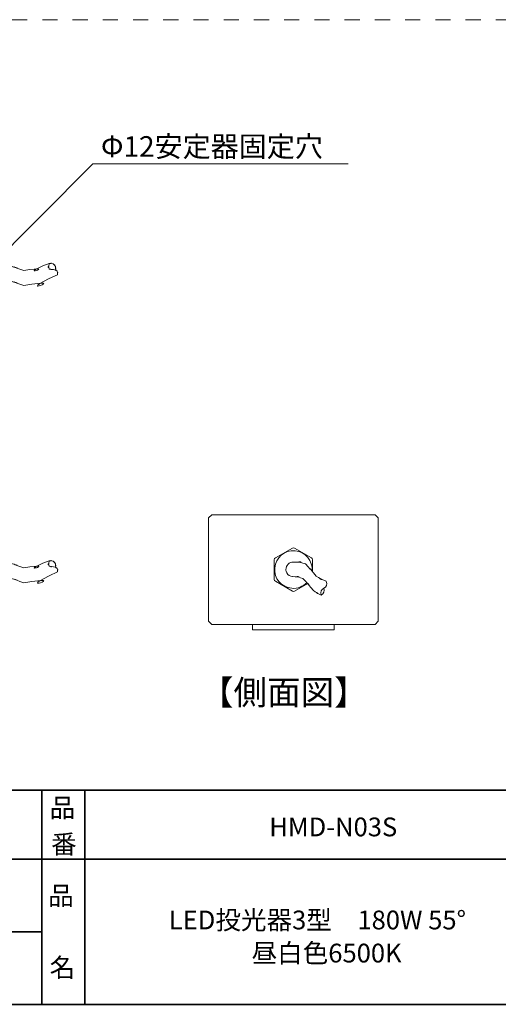
# Model space of a CAD drawing. Units: inches. Extents: x -46 to 344, y -33 to 243.
# Drawn here: x 153 to 209, y -33 to 81 of the extents above; entities that cross this region are included whole.
import ezdxf

# ---------------------------------------------------------------- set-up
doc = ezdxf.new("R2010")
doc.units = ezdxf.units.IN
doc.header["$MEASUREMENT"] = 0
doc.linetypes.add('AI-Linetype-1', pattern=[3.527778, 1.763889, -1.763889])
doc.layers.add('フォーマット', color=7, linetype='Continuous')
doc.layers.add('レイヤー 1', color=7, linetype='Continuous')

# ---------------------------------------------------------------- blocks, each defined once
blk = doc.blocks.new('block 79')
at = {"layer": 'フォーマット', "color": 7, "insert": (156.29, -21.85), "char_height": 2.1878, "attachment_point": 7}
blk.add_mtext('\\fMS Gothic|b0|i0|c0|p34;\\W1;品', dxfattribs=at)
blk = doc.blocks.new('block 78')
at = {"layer": 'フォーマット'}
blk.add_blockref('block 79', (0, 0), dxfattribs=at)
blk = doc.blocks.new('block 77')
at = {"layer": 'フォーマット'}
blk.add_blockref('block 78', (0, 0), dxfattribs=at)
blk = doc.blocks.new('block 82')
at = {"layer": 'フォーマット', "color": 7, "insert": (156.46, -30.23), "char_height": 2.1878, "attachment_point": 7}
blk.add_mtext('\\fMS Gothic|b0|i0|c0|p34;\\W1;名', dxfattribs=at)
blk = doc.blocks.new('block 81')
at = {"layer": 'フォーマット'}
blk.add_blockref('block 82', (0, 0), dxfattribs=at)
blk = doc.blocks.new('block 80')
at = {"layer": 'フォーマット'}
blk.add_blockref('block 81', (0, 0), dxfattribs=at)
blk = doc.blocks.new('block 85')
at = {"layer": 'フォーマット', "color": 7, "insert": (156.46, -11.6), "char_height": 2.1878, "attachment_point": 7}
blk.add_mtext('\\fMS Gothic|b0|i0|c0|p34;\\W1;品', dxfattribs=at)
blk = doc.blocks.new('block 84')
at = {"layer": 'フォーマット'}
blk.add_blockref('block 85', (0, 0), dxfattribs=at)
blk = doc.blocks.new('block 83')
at = {"layer": 'フォーマット'}
blk.add_blockref('block 84', (0, 0), dxfattribs=at)
blk = doc.blocks.new('block 88')
at = {"layer": 'フォーマット', "color": 7, "insert": (156.63, -15.84), "char_height": 2.1878, "attachment_point": 7}
blk.add_mtext('\\fMS Gothic|b0|i0|c0|p34;\\W1;番', dxfattribs=at)
blk = doc.blocks.new('block 87')
at = {"layer": 'フォーマット'}
blk.add_blockref('block 88', (0, 0), dxfattribs=at)
blk = doc.blocks.new('block 86')
at = {"layer": 'フォーマット'}
blk.add_blockref('block 87', (0, 0), dxfattribs=at)

msp = doc.modelspace()

# ---------------------------------------------------------------- linework, layer by layer
at = {"layer": 'フォーマット', "color": 7, "lineweight": 35}
for points in [[(-46.37, -8.44), (343.52, -8.44)], [(155.56, -8.44), (155.56, -33.42)], [(155.56, -8.44), (155.56, -33.42)], [(160.56, -8.44), (160.56, -33.42)], [(160.56, -8.44), (160.56, -33.42)], [(87.58, -16.48), (220.59, -16.48)], [(87.58, -16.48), (220.59, -16.48)], [(120.6, -24.95), (155.56, -24.95)], [(120.6, -24.95), (155.56, -24.95)], [(343.52, -33.42), (-46.37, -33.42)]]:
    msp.add_lwpolyline(points, dxfattribs=at)
at = {"layer": 'レイヤー 1', "color": 7, "linetype": 'AI-Linetype-1', "lineweight": 9}
msp.add_lwpolyline([(-41.94, 81.38), (337.45, 81.38)], dxfattribs=at)
at = {"layer": 'レイヤー 1', "color": 7, "lineweight": 9}
for points in [[(149.05, 52.11), (161.52, 64.58)], [(161.52, 64.58), (191.32, 64.58)], [(175.01, 23.29), (175.38, 23.67)], [(175.01, 23.29), (175.01, 11.26)], [(175.38, 23.67), (194.44, 23.67)], [(194.44, 23.67), (194.82, 23.29)], [(194.82, 23.29), (194.82, 11.26)], [(182.81, 18.63), (184.79, 19.78)], [(185.04, 19.78), (187.02, 18.63)], [(182.68, 18.42), (182.68, 16.13)], [(187.14, 18.42), (187.14, 17.01)], [(182.81, 15.91), (184.79, 14.77)], [(185.04, 14.77), (186.58, 15.66)], [(175.38, 10.88), (175.01, 11.26)], [(175.38, 10.88), (194.44, 10.88)], [(180.15, 10.88), (180.15, 10.25)], [(189.68, 10.88), (189.68, 10.25)], [(194.82, 11.26), (194.44, 10.88)], [(180.15, 10.25), (189.68, 10.25)]]:
    msp.add_lwpolyline(points, dxfattribs=at)
for points, knots in [([(150.72, 52.81), (151.87, 52.84), (150.34, 52.84), (151.48, 52.81), (154.47, 51.83), (150.5, 53.18), (153.46, 52.13), (157.86, 52.84), (151.97, 51.19), (156.4, 52.96)], [0, 0, 0, 0, 1, 1, 1, 2, 2, 2, 3, 3, 3, 3]), ([(156.4, 52.96), (156.27, 51.84), (156.24, 53.13), (156.42, 52.31), (157.12, 52.2), (156.11, 52.31), (156.92, 52.25), (157.63, 52.02), (156.77, 52.41), (157.35, 52.06), (157.46, 51.49), (157.42, 52.31), (157.37, 51.65)], [0, 0, 0, 0, 1, 1, 1, 2, 2, 2, 3, 3, 3, 4, 4, 4, 4]), ([(156.4, 52.96), (157.12, 52.97), (156.2, 53.05), (156.86, 52.92), (157.35, 52.49), (156.77, 53.12), (157.15, 52.6), (157.13, 52.02), (157.25, 52.82), (157.09, 52.2)], [0, 0, 0, 0, 1, 1, 1, 2, 2, 2, 3, 3, 3, 3]), ([(150.72, 51.05), (151.87, 51.09), (150.34, 51.09), (151.48, 51.05), (154.47, 50.09), (150.51, 51.44), (153.46, 50.38), (159.31, 51.45), (151.49, 48.91), (157.37, 51.65)], [0, 0, 0, 0, 1, 1, 1, 2, 2, 2, 3, 3, 3, 3]), ([(187.1, 17.09), (187.2, 18.3), (186.3, 19.36), (185.1, 19.46), (183.89, 19.56), (182.83, 18.67), (182.73, 17.46), (182.62, 16.25), (183.52, 15.19), (184.73, 15.09), (185.39, 15.03), (186.04, 15.28), (186.5, 15.76)], [0, 0, 0, 0, 1, 1, 1, 2, 2, 2, 3, 3, 3, 4, 4, 4, 4]), ([(150.72, 18.15), (151.87, 18.19), (150.34, 18.19), (151.48, 18.15), (154.47, 17.17), (150.5, 18.52), (153.46, 17.47), (157.86, 18.18), (151.97, 16.53), (156.4, 18.3)], [0, 0, 0, 0, 1, 1, 1, 2, 2, 2, 3, 3, 3, 3]), ([(156.4, 18.3), (156.27, 17.18), (156.24, 18.47), (156.42, 17.65), (157.12, 17.54), (156.11, 17.66), (156.92, 17.6), (157.63, 17.36), (156.77, 17.75), (157.35, 17.4), (157.46, 16.83), (157.42, 17.65), (157.37, 16.99)], [0, 0, 0, 0, 1, 1, 1, 2, 2, 2, 3, 3, 3, 4, 4, 4, 4]), ([(156.4, 18.3), (157.12, 18.31), (156.2, 18.39), (156.86, 18.26), (157.35, 17.83), (156.77, 18.46), (157.15, 17.95), (157.13, 17.36), (157.25, 18.16), (157.09, 17.55)], [0, 0, 0, 0, 1, 1, 1, 2, 2, 2, 3, 3, 3, 3]), ([(184.91, 18.15), (187.12, 17.99), (184.31, 18.44), (186.32, 17.93), (188.22, 15.88), (185.71, 18.7), (187.57, 16.52), (189.26, 15.5), (186.92, 16.75), (188.74, 15.9)], [0, 0, 0, 0, 1, 1, 1, 2, 2, 2, 3, 3, 3, 3]), ([(184.91, 18.15), (184.43, 18.15), (184.03, 17.76), (184.03, 17.27), (184.03, 17.14), (184.07, 17), (184.13, 16.88)], [0, 0, 0, 0, 1, 1, 1, 2, 2, 2, 2]), ([(150.72, 16.4), (151.87, 16.43), (150.34, 16.43), (151.48, 16.4), (154.47, 15.43), (150.51, 16.79), (153.46, 15.72), (159.31, 16.79), (151.49, 14.25), (157.37, 16.99)], [0, 0, 0, 0, 1, 1, 1, 2, 2, 2, 3, 3, 3, 3]), ([(184.82, 16.47), (186.69, 16.25), (184.3, 16.72), (186.01, 16.23), (187.91, 14.18), (185.41, 17), (187.26, 14.82), (188.56, 13.98), (186.77, 15.02), (188.16, 14.3)], [0, 0, 0, 0, 1, 1, 1, 2, 2, 2, 3, 3, 3, 3]), ([(188.45, 15.1), (188.15, 14.97), (188.02, 14.62), (188.15, 14.32), (188.15, 14.32), (188.16, 14.31), (188.16, 14.3)], [0, 0, 0, 0, 1, 1, 1, 2, 2, 2, 2]), ([(188.16, 14.3), (188.46, 14.43), (188.59, 14.78), (188.46, 15.08), (188.46, 15.08), (188.46, 15.09), (188.45, 15.1)], [0, 0, 0, 0, 1, 1, 1, 2, 2, 2, 2]), ([(188.45, 15.1), (188.75, 15.23), (188.88, 15.58), (188.75, 15.87), (188.75, 15.88), (188.75, 15.89), (188.74, 15.9)], [0, 0, 0, 0, 1, 1, 1, 2, 2, 2, 2])]:
    msp.add_open_spline(points, degree=3, knots=knots, dxfattribs=at)
for points in [[(185.04, 19.78), (184.96, 19.82), (184.86, 19.82), (184.79, 19.78)], [(182.81, 18.63), (182.73, 18.59), (182.68, 18.51), (182.68, 18.42)], [(187.14, 18.42), (187.14, 18.51), (187.1, 18.59), (187.02, 18.63)], [(182.68, 16.13), (182.68, 16.04), (182.73, 15.96), (182.81, 15.91)], [(184.13, 16.88), (184.26, 16.61), (184.54, 16.45), (184.83, 16.47)], [(184.79, 14.77), (184.86, 14.72), (184.96, 14.72), (185.04, 14.77)]]:
    msp.add_open_spline(points, degree=3, dxfattribs=at)

# ---------------------------------------------------------------- block references
at = {"layer": 'フォーマット'}
for name in ['block 83', 'block 86', 'block 77', 'block 80']:
    msp.add_blockref(name, (0, 0), dxfattribs=at)

# ---------------------------------------------------------------- texts
at = {"layer": 'レイヤー 1', "color": 7, "attachment_point": 7}
for s, insert, char_height in [('\\fMS Gothic|b0|i0|c0|p34;\\W1;Φ12安定器固定穴', (162.45, 65.4), 2.3989), ('\\fMS Gothic|b0|i0|c0|p34;\\W1;【側面図】', (174, 1.51), 2.8729), ('\\fMS Gothic|b0|i0|c0|p34;\\W1;HMD-N03S', (182.09, -13.83), 2.1878), ('\\fMS Gothic|b0|i0|c0|p34;\\W1;LED投光器3型\u3000180W 55°', (170.37, -24.68), 2.1878), ('\\fMS Gothic|b0|i0|c0|p34;\\W1;昼白色6500K', (180.03, -28.54), 2.1878)]:
    msp.add_mtext(s, dxfattribs=dict(at, insert=insert, char_height=char_height))

doc.saveas('drawing.dxf')
